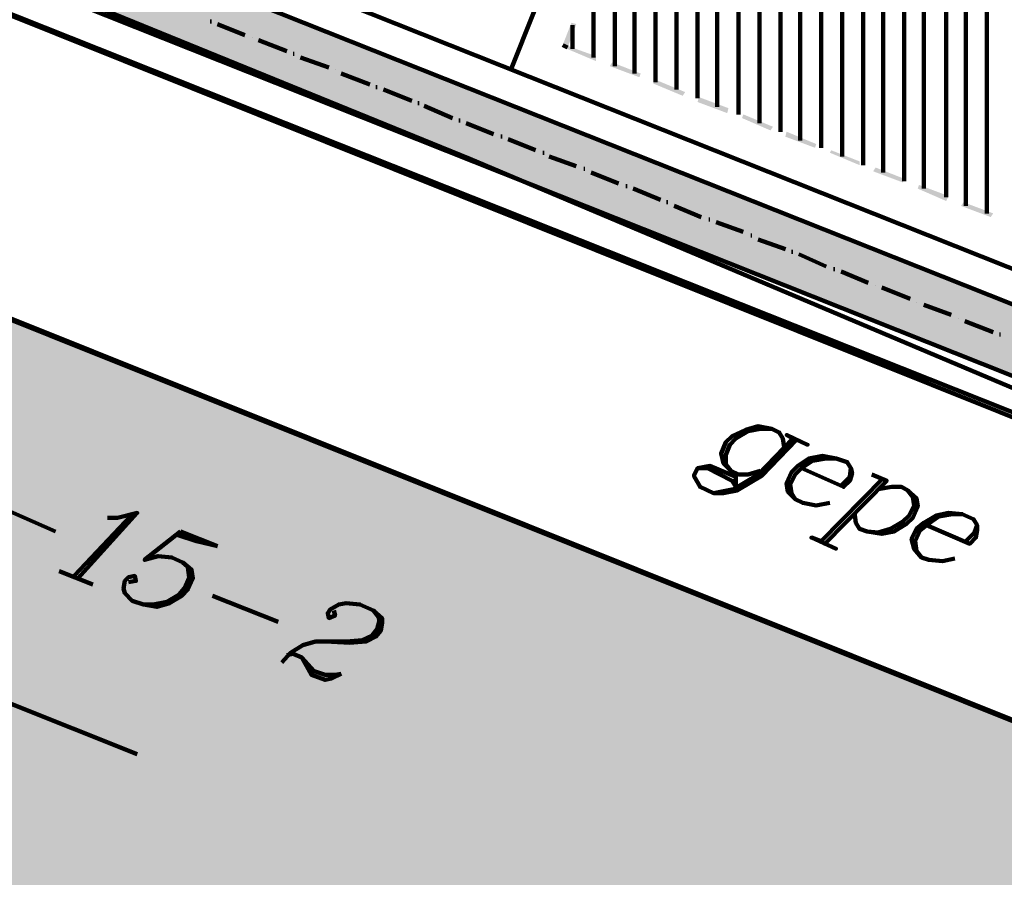
# Model space of a CAD drawing. Units: inches. Extents: x 1 to 396, y -1 to 505.
# Drawn here: x 171 to 193, y 312 to 332 of the extents above; entities that cross this region are included whole.
import ezdxf

# ---------------------------------------------------------------- set-up
doc = ezdxf.new("R2010")
doc.units = ezdxf.units.IN
doc.layers.add('H', color=7, linetype='CONTINUOUS', lineweight=100)
doc.layers.add('P', color=250, linetype='CONTINUOUS', lineweight=100)

msp = doc.modelspace()

# ---------------------------------------------------------------- hatches: boundary and pattern name
at = {"layer": 'H', "linetype": 'CONTINUOUS'}
for color, points in [(0, [(158.25, 339.139), (157.694, 337.75), (201.833, 321.833)]), (0, [(157.694, 337.75), (201.833, 321.833), (201.25, 320.472)]), (0, [(247.278, 294.278), (151.139, 332.75), (151.139, 319.667)]), (1, [(183.417, 331.528), (183.333, 330.972), (183.222, 331.028)]), (1, [(183.528, 331.5), (183.417, 331.528), (183.333, 330.972)]), (1, [(183.278, 331.028), (183.25, 330.972), (183.972, 330.778)]), (1, [(183.25, 330.972), (183.972, 330.778), (183.972, 330.667)]), (1, [(184.333, 330.639), (184.278, 330.556), (184.972, 330.389)]), (1, [(184.278, 330.556), (184.972, 330.389), (184.944, 330.306)]), (1, [(185.306, 330.25), (185.25, 330.167), (185.972, 329.972)]), (1, [(185.25, 330.167), (185.972, 329.972), (185.917, 329.889)]), (1, [(186.278, 329.861), (186.25, 329.75), (186.944, 329.611)]), (1, [(186.25, 329.75), (186.944, 329.611), (186.917, 329.5)]), (1, [(187.278, 329.472), (187.25, 329.389), (187.944, 329.194)]), (1, [(187.25, 329.389), (187.944, 329.194), (187.889, 329.111)]), (1, [(188.25, 329.083), (188.222, 328.972), (188.917, 328.806)]), (1, [(188.222, 328.972), (188.917, 328.806), (188.889, 328.722)]), (1, [(189.25, 328.667), (189.222, 328.611), (189.889, 328.417)]), (1, [(189.222, 328.611), (189.889, 328.417), (189.889, 328.333)]), (1, [(190.25, 328.278), (190.194, 328.194), (190.889, 328.028)]), (1, [(190.194, 328.194), (190.889, 328.028), (190.861, 327.944)]), (1, [(191.222, 327.889), (191.194, 327.806), (191.889, 327.639)]), (1, [(191.194, 327.806), (191.889, 327.639), (191.833, 327.528)]), (1, [(192.222, 327.5), (192.167, 327.417), (192.889, 327.25)]), (1, [(192.167, 327.417), (192.889, 327.25), (192.833, 327.167)]), (0, [(247.278, 294.278), (247.278, 281.222), (151.139, 319.667)])]:
    msp.add_hatch(color=color, dxfattribs=at).paths.add_polyline_path(points)

# ---------------------------------------------------------------- linework, layer by layer
at = {"layer": 'P', "color": 0, "linetype": 'CONTINUOUS'}
for points in [[(228.056, 375.833), (226.25, 375.306), (203.611, 367.75), (181.861, 360.417), (138.444, 344.639), (170.333, 331.889), (203.611, 318.556), (207.194, 317.139), (242.111, 303.389)], [(273.833, 283.639), (249.528, 293.389), (206.833, 310.472), (167.778, 326.111), (127.167, 342.333), (94.722, 355.333), (74.361, 363.472), (74.111, 363.472), (73.278, 363.333), (62.444, 361.5)], [(201.833, 321.833), (158.25, 339.139)], [(192.75, 338.833), (192.75, 327.25)], [(191.833, 338.528), (191.833, 327.611)], [(192.278, 338.667), (192.278, 327.417)], [(191.333, 338.361), (191.333, 327.806)], [(255.5, 298.889), (156.472, 338.25)], [(190.889, 338.194), (190.889, 327.972)], [(189.972, 337.889), (189.972, 328.333)], [(190.417, 338.028), (190.417, 328.167)], [(189.5, 337.722), (189.5, 328.528)], [(189.028, 337.556), (189.028, 328.722)], [(188.111, 337.25), (188.111, 329.083)], [(188.556, 337.389), (188.556, 328.889)], [(187.639, 337.083), (187.639, 329.278)], [(187.167, 336.917), (187.167, 329.472)], [(186.25, 336.611), (186.25, 329.833)], [(186.694, 336.75), (186.694, 329.639)], [(185.778, 336.444), (185.778, 330.028)], [(185.306, 336.139), (185.306, 330.194)], [(184.833, 334.972), (184.833, 330.389)], [(184.389, 333.806), (184.389, 330.556)], [(183.917, 332.611), (183.917, 330.75)], [(183.444, 331.472), (183.444, 330.944)], [(188.194, 322), (188.167, 322.194), (188.083, 322.333), (187.917, 322.417), (187.611, 322.472), (187.333, 322.389), (187.028, 322.25), (186.889, 322.111), (186.778, 321.861), (186.833, 321.639), (187, 321.472), (187.167, 321.389), (187.389, 321.389), (187.667, 321.472)], [(187.917, 322.417), (187.667, 322.417), (187.389, 322.361), (187.111, 322.194), (186.972, 322.056), (186.889, 321.833), (186.889, 321.611), (187, 321.472)], [(186.25, 321.528), (186.472, 321.528), (187.028, 321.25), (187.111, 321.111), (187.111, 321.333), (186.528, 321.583), (186.25, 321.528), (186.167, 321.361), (186.306, 321.111), (186.611, 320.972), (186.833, 320.972), (187.139, 321.028), (187.694, 321.361), (188.472, 322.167), (188.722, 322.056), (188.25, 322.278), (188.389, 322.194), (187.611, 321.389), (187.056, 321.056), (186.611, 320.972)], [(189.222, 320.75), (188.917, 320.694), (188.611, 320.75), (188.444, 320.833), (188.278, 321), (188.25, 321.194), (188.361, 321.444), (188.5, 321.583), (188.75, 321.75), (189.056, 321.806), (189.361, 321.75), (189.611, 321.667), (189.694, 321.528), (189.722, 321.417), (189.667, 321.25), (189.528, 321.111), (188.583, 321.528)], [(188.444, 320.833), (188.361, 320.972), (188.333, 321.167), (188.444, 321.389), (188.583, 321.528), (188.833, 321.694), (189.139, 321.75), (189.361, 321.75), (189.611, 321.667), (189.694, 321.528), (189.667, 321.333), (189.472, 321.139)], [(190.167, 321.389), (190.5, 321.25), (189.111, 319.833), (189.361, 319.722), (188.806, 319.972), (189.028, 319.889), (190.417, 321.306)], [(190.306, 321.056), (190.611, 321.111), (190.833, 321.111), (190.972, 321.028), (191.167, 320.861), (191.194, 320.667), (191.083, 320.417), (190.944, 320.278), (190.667, 320.111), (190.389, 320.056), (190.056, 320.111), (189.889, 320.167), (189.806, 320.306), (189.778, 320.528)], [(190.972, 321.028), (191.083, 320.889), (191.111, 320.694), (191, 320.472), (190.861, 320.333), (190.583, 320.167), (190.306, 320.083), (190.056, 320.111)], [(170.361, 320.75), (171.833, 320.111)], [(173.528, 320.472), (172.25, 319.111)], [(173, 320.417), (173.222, 320.417), (173.667, 320.528), (172.333, 319.056)], [(192.028, 319.5), (191.75, 319.444), (191.444, 319.472), (191.278, 319.528), (191.111, 319.722), (191.056, 319.944), (191.167, 320.167), (191.333, 320.306), (191.611, 320.472), (191.889, 320.528), (192.194, 320.5), (192.444, 320.389), (192.528, 320.25), (192.528, 320.139), (192.5, 319.972), (192.361, 319.833), (191.389, 320.25)], [(191.278, 319.528), (191.167, 319.667), (191.139, 319.889), (191.25, 320.139), (191.389, 320.25), (191.667, 320.444), (191.972, 320.5), (192.194, 320.5), (192.444, 320.389), (192.528, 320.25), (192.472, 320.083), (192.278, 319.889)], [(174.639, 320.111), (173.833, 319.472), (174.139, 319.556), (174.444, 319.528), (174.694, 319.417), (174.889, 319.25), (174.917, 319.056), (174.806, 318.806), (174.667, 318.667), (174.389, 318.5), (174.111, 318.417), (173.806, 318.472), (173.556, 318.556), (173.389, 318.722), (173.361, 318.833), (173.389, 319), (173.472, 319.083), (173.611, 319.111), (173.639, 319), (173.472, 318.972)], [(174.583, 320.028), (175, 319.889), (175.472, 319.778)], [(174.639, 320.111), (175.472, 319.778)], [(174.694, 319.417), (174.806, 319.306), (174.833, 319.083), (174.722, 318.833), (174.611, 318.694), (174.333, 318.528), (174.028, 318.472), (173.806, 318.472)], [(171.917, 319.222), (172.667, 318.917)], [(175.361, 318.667), (176.833, 318.083)], [(178.083, 318.333), (178.111, 318.222), (177.972, 318.167), (177.944, 318.278), (178, 318.361), (178.194, 318.472), (178.361, 318.5), (178.667, 318.472), (178.972, 318.333), (179.167, 318.167), (179.167, 318.056), (179.139, 317.889), (179.028, 317.75), (178.806, 317.639), (178.444, 317.611), (177.889, 317.639), (177.667, 317.639), (177.389, 317.556), (177.111, 317.389), (176.917, 317.167)], [(178.972, 318.333), (179.083, 318.194), (179.111, 318.111), (179.056, 317.917), (178.944, 317.778), (178.722, 317.667), (178.361, 317.639), (177.889, 317.639)], [(177.028, 317.333), (177.167, 317.361), (177.361, 317.278), (177.639, 316.972), (177.889, 316.889), (178.111, 316.889), (178.25, 316.917)], [(177.361, 317.278), (177.583, 316.889), (177.889, 316.778), (178.028, 316.806), (178.25, 316.917)]]:
    msp.add_lwpolyline(points, dxfattribs=at)
at = {"layer": 'P', "color": 40, "linetype": 'CONTINUOUS'}
msp.add_lwpolyline([(237.611, 306.167), (210.306, 316.167), (181.139, 328.472), (142.111, 344.361), (117, 355.056), (98.111, 362.25)], dxfattribs=at)
at = {"layer": 'P', "color": 1, "linetype": 'CONTINUOUS'}
for points in [[(202.778, 322.25), (157.972, 340.056)], [(255.222, 298.194), (155.333, 337.889)], [(151.139, 332.75), (253.889, 291.611)], [(175.306, 331.556), (175.333, 331.556)], [(176.083, 331.25), (175.472, 331.5)], [(176.25, 331.194), (176.25, 331.194)], [(177.028, 330.889), (176.389, 331.139)], [(183.333, 330.972), (183.222, 331.028)], [(177.167, 330.833), (177.194, 330.833)], [(177.972, 330.528), (177.333, 330.75)], [(178.111, 330.472), (178.111, 330.472)], [(178.889, 330.139), (178.25, 330.389)], [(179.028, 330.083), (179.056, 330.083)], [(179.833, 329.778), (179.194, 330.028)], [(179.972, 329.722), (180, 329.722)], [(180.75, 329.389), (180.111, 329.667)], [(180.889, 329.333), (180.917, 329.333)], [(181.667, 329.028), (181.056, 329.278)], [(181.833, 328.972), (181.861, 328.972)], [(182.611, 328.667), (182, 328.917)], [(182.778, 328.611), (182.806, 328.611)], [(183.528, 328.306), (182.917, 328.528)], [(183.694, 328.25), (183.722, 328.25)], [(184.472, 327.917), (183.861, 328.167)], [(184.639, 327.861), (184.667, 327.861)], [(185.417, 327.556), (184.806, 327.806)], [(185.556, 327.5), (185.583, 327.5)], [(186.333, 327.167), (185.722, 327.417)], [(186.5, 327.111), (186.528, 327.111)], [(187.278, 326.833), (186.667, 327.056)], [(187.444, 326.75), (187.472, 326.75)], [(188.222, 326.444), (187.611, 326.667)], [(188.361, 326.389), (188.389, 326.389)], [(189.139, 326.056), (188.528, 326.333)], [(189.306, 326), (189.333, 326)], [(190.083, 325.694), (189.472, 325.944)], [(190.25, 325.639), (190.25, 325.639)], [(191.028, 325.333), (190.389, 325.583)], [(191.167, 325.25), (191.167, 325.25)], [(191.944, 324.972), (191.333, 325.194)], [(192.111, 324.889), (192.111, 324.889)], [(192.889, 324.583), (192.25, 324.833)], [(193.028, 324.528), (193.056, 324.528)]]:
    msp.add_lwpolyline(points, dxfattribs=at)
at = {"layer": 'P', "color": 5, "linetype": 'CONTINUOUS'}
msp.add_lwpolyline([(184.667, 337.028), (182.056, 330.472)], dxfattribs=at)
at = {"layer": 'P', "color": 253, "linetype": 'CONTINUOUS'}
msp.add_lwpolyline([(167.306, 316.667), (165.028, 318.556), (173.667, 315.111)], dxfattribs=at)

doc.saveas('drawing.dxf')
